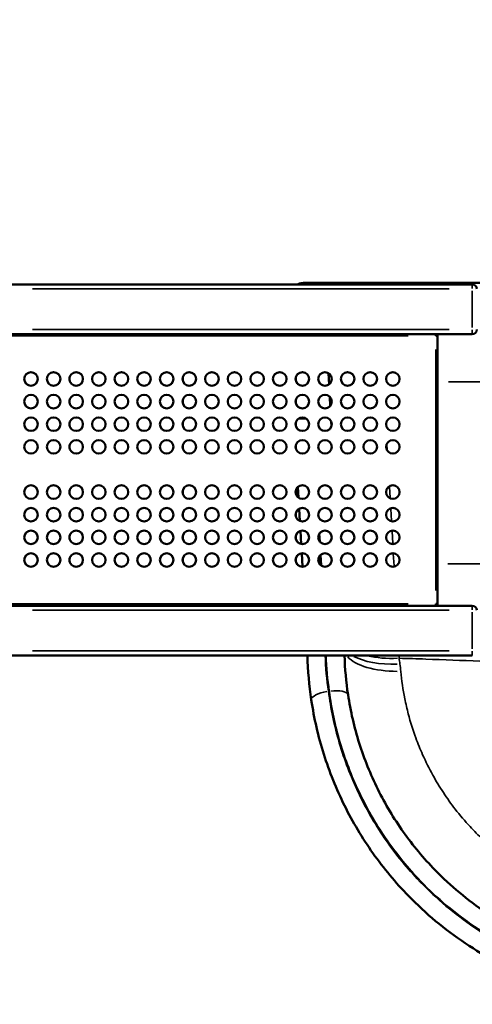
# Model space of a CAD drawing. Extents: x 0 to 18042, y 0 to 25354.
# Drawn here: x 11250 to 12251, y 21003 to 23178 of the extents above; entities that cross this region are included whole.
import ezdxf

# ---------------------------------------------------------------- set-up
doc = ezdxf.new("R2010")
doc.units = 0
doc.layers.add('MD_Visible', color=7, linetype='Continuous', lineweight=50)
doc.layers.add('MD_Visible Narrow', color=7, linetype='Continuous', lineweight=35)
doc.styles.get("Standard").update_dxf_attribs({"font": 'arial.ttf'})
doc.dimstyles.new('OLCU', dxfattribs={"dimtxt": 300, "dimasz": 150, "dimexe": 0.18, "dimexo": 0.0625, "dimgap": 50, "dimtad": 1, "dimdec": 0, "dimlfac": 0.1, "dimrnd": 5, "dimzin": 0, "dimdsep": 46, "dimtxsty": 'Standard', "dimcen": 0.09, "dimse1": 1, "dimse2": 1, "dimadec": 0, "dimazin": 0, "dimtfac": 1, "dimtdec": 0, "dimtofl": 0, "dimtmove": 0, "dimatfit": 3, "dimfxl": 1, "dimtolj": 1, "dimtzin": 0, "dimarcsym": 0})

# ---------------------------------------------------------------- blocks, each defined once
blk = doc.blocks.new('CustomObjectsInViewport6_0')
at = {"layer": 'MD_Visible'}
for p, q in [((8563.6, 7636.8), (7539.9, 7636.8)), ((8244.8, 7640.5), (8194.1, 7640.5)), ((8356.4, 7640.5), (8244.9, 7640.5)), ((8622.8, 7640.5), (8356.2, 7640.5)), ((7539.9, 7526.8), (8563.6, 7526.8)), ((8482.7, 7522.8), (8486.9, 7522.8)), ((8482.9, 7522.8), (8482.9, 7526.8)), ((8482.9, 7524.8), (8483.5, 7524.8)), ((8483.5, 7524.8), (8483.5, 7526.8)), ((8484.9, 7523.4), (8486.9, 7523.4)), ((8484.9, 7522.8), (8484.9, 7523.4)), ((8486.9, 7526.8), (8486.9, 7421.5)), ((8245.4, 7440.8), (8246.9, 7415.8)), ((7673.4, 7431.7), (7673.4, 7424)), ((7923.4, 7431.7), (7923.4, 7424)), ((8173.4, 7431.7), (8173.4, 7424)), ((8486.9, 7019), (8486.9, 7421.5)), ((7673.4, 7381.7), (7673.4, 7374)), ((7923.4, 7381.7), (7923.4, 7374)), ((8173.4, 7381.7), (8173.4, 7374)), ((8248.5, 7388.5), (8249.6, 7368.4)), ((7673.4, 7331.7), (7673.4, 7324)), ((7923.4, 7331.7), (7923.4, 7324)), ((8173.4, 7331.7), (8173.4, 7324)), ((8252.3, 7323.5), (8251.7, 7333.8)), ((7673.4, 7281.7), (7673.4, 7274)), ((7923.4, 7281.7), (7923.4, 7274)), ((8173.4, 7281.7), (8173.4, 7274)), ((7673.4, 7181.7), (7673.4, 7174)), ((7923.4, 7181.7), (7923.4, 7174)), ((8173.4, 7181.7), (8173.4, 7174)), ((8178.2, 7189.2), (8179.6, 7165.4)), ((8181, 7141.1), (8182.6, 7113.8)), ((7673.4, 7131.7), (7673.4, 7124)), ((7923.4, 7131.7), (7923.4, 7124)), ((8173.4, 7131.7), (8173.4, 7124)), ((8183.9, 7092.2), (8185.6, 7063)), ((7673.4, 7081.7), (7673.4, 7074)), ((7923.4, 7081.7), (7923.4, 7074)), ((8173.4, 7081.7), (8173.4, 7074)), ((7673.4, 7031.7), (7673.4, 7024)), ((7923.4, 7031.7), (7923.4, 7024)), ((8173.4, 7031.7), (8173.4, 7024)), ((8186.8, 7042.8), (8188.5, 7012.8)), ((8486.9, 7019), (8486.9, 6926.8)), ((8563.6, 6926.8), (7539.9, 6926.8)), ((8486.9, 6930.8), (8482.7, 6930.8)), ((8482.9, 6926.8), (8482.9, 6930.8)), ((8482.9, 6928.8), (8483.5, 6928.8)), ((8483.5, 6928.8), (8483.5, 6926.8)), ((8484.9, 6930.8), (8484.9, 6930.2)), ((8484.9, 6930.2), (8486.9, 6930.2)), ((7539.9, 6816.8), (8563.6, 6816.8))]:
    blk.add_line(p, q, dxfattribs=at)
at = {"layer": 'MD_Visible', "extrusion": (0, 0, -1)}
for centre in [(-7587.9, 7427.8), (-7637.9, 7427.8), (-7687.9, 7427.8), (-7737.9, 7427.8), (-7787.9, 7427.8), (-7837.9, 7427.8), (-7887.9, 7427.8), (-7937.9, 7427.8), (-7987.9, 7427.8), (-8037.9, 7427.8), (-8087.9, 7427.8), (-8137.9, 7427.8), (-8187.9, 7427.8), (-8237.9, 7427.8), (-8287.9, 7427.8), (-8337.9, 7427.8), (-8387.9, 7427.8), (-7587.9, 7377.8), (-7637.9, 7377.8), (-7687.9, 7377.8), (-7737.9, 7377.8), (-7787.9, 7377.8), (-7837.9, 7377.8), (-7887.9, 7377.8), (-7937.9, 7377.8), (-7987.9, 7377.8), (-8037.9, 7377.8), (-8087.9, 7377.8), (-8137.9, 7377.8), (-8187.9, 7377.8), (-8237.9, 7377.8), (-8287.9, 7377.8), (-8337.9, 7377.8), (-8387.9, 7377.8), (-7587.9, 7327.8), (-7637.9, 7327.8), (-7687.9, 7327.8), (-7737.9, 7327.8), (-7787.9, 7327.8), (-7837.9, 7327.8), (-7887.9, 7327.8), (-7937.9, 7327.8), (-7987.9, 7327.8), (-8037.9, 7327.8), (-8087.9, 7327.8), (-8137.9, 7327.8), (-8187.9, 7327.8), (-8237.9, 7327.8), (-8287.9, 7327.8), (-8337.9, 7327.8), (-8387.9, 7327.8), (-7587.9, 7277.8), (-7637.9, 7277.8), (-7687.9, 7277.8), (-7737.9, 7277.8), (-7787.9, 7277.8), (-7837.9, 7277.8), (-7887.9, 7277.8), (-7937.9, 7277.8), (-7987.9, 7277.8), (-8037.9, 7277.8), (-8087.9, 7277.8), (-8137.9, 7277.8), (-8187.9, 7277.8), (-8237.9, 7277.8), (-8287.9, 7277.8), (-8337.9, 7277.8), (-8387.9, 7277.8), (-7587.9, 7177.8), (-7637.9, 7177.8), (-7687.9, 7177.8), (-7737.9, 7177.8), (-7787.9, 7177.8), (-7837.9, 7177.8), (-7887.9, 7177.8), (-7937.9, 7177.8), (-7987.9, 7177.8), (-8037.9, 7177.8), (-8087.9, 7177.8), (-8137.9, 7177.8), (-8187.9, 7177.8), (-8237.9, 7177.8), (-8287.9, 7177.8), (-8337.9, 7177.8), (-8387.9, 7177.8), (-7587.9, 7127.8), (-7637.9, 7127.8), (-7687.9, 7127.8), (-7737.9, 7127.8), (-7787.9, 7127.8), (-7837.9, 7127.8), (-7887.9, 7127.8), (-7937.9, 7127.8), (-7987.9, 7127.8), (-8037.9, 7127.8), (-8087.9, 7127.8), (-8137.9, 7127.8), (-8187.9, 7127.8), (-8237.9, 7127.8), (-8287.9, 7127.8), (-8337.9, 7127.8), (-8387.9, 7127.8), (-7587.9, 7077.8), (-7637.9, 7077.8), (-7687.9, 7077.8), (-7737.9, 7077.8), (-7787.9, 7077.8), (-7837.9, 7077.8), (-7887.9, 7077.8), (-7937.9, 7077.8), (-7987.9, 7077.8), (-8037.9, 7077.8), (-8087.9, 7077.8), (-8137.9, 7077.8), (-8187.9, 7077.8), (-8237.9, 7077.8), (-8287.9, 7077.8), (-8337.9, 7077.8), (-8387.9, 7077.8), (-7587.9, 7027.8), (-7637.9, 7027.8), (-7687.9, 7027.8), (-7737.9, 7027.8), (-7787.9, 7027.8), (-7837.9, 7027.8), (-7887.9, 7027.8), (-7937.9, 7027.8), (-7987.9, 7027.8), (-8037.9, 7027.8), (-8087.9, 7027.8), (-8137.9, 7027.8), (-8187.9, 7027.8), (-8237.9, 7027.8), (-8287.9, 7027.8), (-8337.9, 7027.8), (-8387.9, 7027.8)]:
    blk.add_circle(centre, 15, dxfattribs=at)
blk.add_arc((-8194.1, 7600.5), 40, 65.2685, 90, dxfattribs=at)
at = {"layer": 'MD_Visible'}
for centre, start, end in [((8563.6, 7626.8), 0, 90), ((8563.6, 7536.8), 270, 0), ((8563.6, 6916.8), 0, 90)]:
    blk.add_arc(centre, 10, start, end, dxfattribs=at)
for points, knots in [([(8207.7, 6718.5), (8213.7, 6678), (8232.2, 6598), (8278.2, 6483.8), (8341.4, 6378), (8428.9, 6272.9), (8523.8, 6193.8), (8617.6, 6137.8), (8716.7, 6091.7), (8848.6, 6053.9), (9012.8, 6042.2), (9175.8, 6064.6), (9330.8, 6120.1), (9471, 6206.4), (9590.3, 6319.8), (9683.7, 6455.4), (9747.1, 6607.3), (9777.8, 6769), (9774.5, 6933.6), (9737.4, 7093.9), (9667.9, 7243.1), (9577.4, 7363.9), (9476.9, 7456.7), (9374.5, 7525.2), (9262.8, 7577), (9183.8, 7599.6), (9143.7, 7607.7)], [-346.568993, -346.568993, -346.568993, -346.568993, -334.191529, -321.814064, -309.4366, -297.059136, -280.555851, -272.304208, -264.052566, -247.54928, -231.045995, -214.54271, -198.039424, -181.536139, -165.032854, -148.529568, -132.026283, -115.522998, -99.019712, -82.516427, -66.013141, -49.509856, -37.132392, -24.754928, -12.377464, 0, 0, 0, 0]), ([(8482.9, 7524.2), (8483.1, 7524.4), (8483.2, 7524.5), (8483.4, 7524.7), (8483.4, 7524.7), (8483.5, 7524.8), (8483.5, 7524.8), (8483.5, 7524.8)], [0.219406, 0.219406, 0.219406, 0.219406, 0.3313534, 0.3313534, 0.3992996, 0.3992996, 0.4646915, 0.4646915, 0.4646915, 0.4646915]), ([(8484.3, 7522.8), (8484.5, 7523), (8484.7, 7523.1), (8484.8, 7523.3), (8484.8, 7523.3), (8484.9, 7523.4), (8484.9, 7523.4), (8484.9, 7523.4)], [-0.1598848, -0.1598848, -0.1598848, -0.1598848, -0.086914, -0.086914, -0.0426245, -0.0426245, 0, 0, 0, 0]), ([(9256.4, 7488), (9282.8, 7477.1), (9341.5, 7448.6), (9426.3, 7391.7), (9516.3, 7308.5), (9597.3, 7200.3), (9659.4, 7066.6), (9692.6, 6923), (9695.5, 6775.6), (9667.9, 6630.8), (9611.1, 6494.8), (9527.4, 6373.4), (9420.5, 6271.9), (9295, 6194.6), (9156.2, 6144.8), (9010.2, 6124.7), (8863.1, 6135.2), (8745, 6169), (8656.3, 6210.3), (8572.2, 6260.4), (8487.2, 6331.2), (8408.8, 6425.3), (8352.1, 6520), (8310.9, 6622.3), (8294.3, 6693.9), (8288.8, 6730.2)], [15.086529, 15.086529, 15.086529, 15.086529, 24.686542, 37.029813, 49.373084, 65.830779, 82.288473, 98.746168, 115.203863, 131.661557, 148.119252, 164.576947, 181.034642, 197.492336, 213.950031, 230.407726, 246.86542, 263.323115, 271.551962, 279.78081, 296.238504, 308.581775, 320.925046, 333.268317, 345.611588, 345.611588, 345.611588, 345.611588]), ([(8482.9, 6929.4), (8483, 6929.3), (8483.1, 6929.2), (8483.2, 6929.1), (8483.3, 6929.1), (8483.4, 6928.9), (8483.4, 6928.9), (8483.5, 6928.8), (8483.5, 6928.8), (8483.5, 6928.8)], [-0.1703756, -0.1703756, -0.1703756, -0.1703756, -0.1274483, -0.1274483, -0.0936925, -0.0936925, -0.0458453, -0.0458453, 0, 0, 0, 0]), ([(8484.3, 6930.8), (8484.5, 6930.6), (8484.7, 6930.5), (8484.8, 6930.3), (8484.8, 6930.3), (8484.9, 6930.2), (8484.9, 6930.2), (8484.9, 6930.2)], [0.2194057, 0.2194057, 0.2194057, 0.2194057, 0.3313559, 0.3313559, 0.3993065, 0.3993065, 0.4647026, 0.4647026, 0.4647026, 0.4647026])]:
    blk.add_open_spline(points, degree=3, knots=knots, dxfattribs=at)
for points in [[(8199.1, 6816.8), (8199.9, 6783.3), (8202.9, 6750.3), (8207.7, 6718.5)], [(8288.8, 6730.2), (8284.6, 6758.2), (8282, 6787.3), (8281.2, 6816.8)]]:
    blk.add_open_spline(points, degree=3, dxfattribs=at)
at = {"layer": 'MD_Visible Narrow'}
for p, q in [((8194.1, 7640.5), (8194.3, 7637.1)), ((8356.2, 7640.5), (8356.2, 7637.1)), ((8563.6, 7627.6), (8563.6, 7636.8)), ((7591.1, 7626.8), (8512.5, 7626.8)), ((8563.6, 7622.3), (8563.6, 7541.3)), ((8512.5, 7536.8), (7591.1, 7536.8)), ((8563.6, 7526.8), (8563.6, 7536)), ((8422.1, 7522.8), (7326.4, 7522.8)), ((8482.9, 6960.4), (8482.9, 7493.2)), ((8510.8, 7421.5), (8941.3, 7421.5)), ((8178.3, 7338.6), (8195.9, 7339.7)), ((8241.6, 7342.2), (8232.9, 7341.7)), ((8375.6, 7269.9), (8374.8, 7284.2)), ((8381.8, 7165.4), (8380.4, 7189.4)), ((8384.7, 7114.6), (8383.2, 7140.6)), ((8223.5, 7131.3), (8224, 7122.6)), ((8225.2, 7070.5), (8224.4, 7083.6)), ((8226.1, 7086), (8227.2, 7068.3)), ((8387.7, 7064.3), (8386.1, 7091.2)), ((8228.3, 7017.3), (8227.2, 7037.1)), ((8228.9, 7038.5), (8230.3, 7016.1)), ((8390.6, 7014.6), (8389, 7041.3)), ((8911.1, 7019), (8509.2, 7019)), ((7326.4, 6930.8), (8422.1, 6930.8)), ((8563.6, 6917.6), (8563.6, 6926.8)), ((7591.1, 6916.8), (8512.5, 6916.8)), ((8563.6, 6912.3), (8563.6, 6831.3)), ((8512.5, 6826.8), (7591.1, 6826.8)), ((8563.6, 6816.8), (8563.6, 6826))]:
    blk.add_line(p, q, dxfattribs=at)
for centre, major_axis, ratio, start_param, end_param in [((8244.8, 7600.5), (0, -40), 0.694651, 2.731529, 3.12001), ((8400.4, 6848), (119.8, 7), 0.415967, 3.721616, 4.662301), ((8399.7, 6860.5), (119.8, 7), 0.41525, 4.089272, 4.67314), ((8249.3, 6724.2), (39.6, 6), 0.337401, 0.078235, 1.486456)]:
    blk.add_ellipse(centre, major_axis=major_axis, ratio=ratio, start_param=start_param, end_param=end_param, dxfattribs=at)
at = {"layer": 'MD_Visible Narrow', "extrusion": (0, 0, -1)}
for centre, major_axis, ratio, start_param, end_param in [((8400.9, 6831.4), (-120, -0.8), 0.415111, 4.743132, 5.935648), ((8247.2, 6724.4), (-39.6, -5.9), 0.336601, 0.078843, 1.498014), ((7853.9, 5146.7), (3146.5, -170.9), 0.513303, 4.809266, 4.809856)]:
    blk.add_ellipse(centre, major_axis=major_axis, ratio=ratio, start_param=start_param, end_param=end_param, dxfattribs=at)
at = {"layer": 'MD_Visible Narrow'}
for points, knots in [([(8244.8, 7640.5), (8235.8, 7640.5), (8224.9, 7639.8), (8216.6, 7637.5), (8214.6, 7636.8)], [-13.203487, -13.203487, -13.203487, -13.203487, -9.431062, -8.11084, -8.11084, -8.11084, -8.11084]), ([(9212.7, 7548.4), (9228.8, 7543.4), (9281.2, 7524.8), (9366.5, 7483.4), (9462.4, 7416.6), (9556.3, 7326.8), (9640.1, 7210.7), (9703.4, 7067.9), (9736, 6915.1), (9736.3, 6758.9), (9704.4, 6605.9), (9641.6, 6462.9), (9550.7, 6335.8), (9435.5, 6230.3), (9301, 6150.8), (9153, 6100.7), (8997.9, 6082.3), (8842.3, 6096.2), (8717.8, 6134.3), (8624.5, 6179.7), (8536.5, 6234.5), (8447.8, 6311.1), (8366.5, 6412.4), (8308.4, 6513.8), (8266.7, 6623), (8250.5, 6699.3), (8245.5, 6737.8)], [7.023798, 7.023798, 7.023798, 7.023798, 12.377464, 24.754928, 37.132392, 49.509856, 66.013141, 82.516427, 99.019712, 115.522998, 132.026283, 148.529568, 165.032854, 181.536139, 198.039424, 214.54271, 231.045995, 247.54928, 264.052566, 272.304208, 280.555851, 297.059136, 309.4366, 321.814064, 334.191529, 346.568993, 346.568993, 346.568993, 346.568993]), ([(8247.5, 6737.6), (8252.6, 6699.2), (8268.7, 6623.2), (8310.4, 6514.3), (8368.4, 6413.3), (8449.5, 6312.3), (8537.9, 6236), (8625.7, 6181.4), (8718.7, 6136.1), (8842.8, 6098.2), (8997.9, 6084.3), (9152.6, 6102.7), (9300.1, 6152.6), (9434.2, 6231.8), (9549, 6337), (9639.7, 6463.6), (9702.4, 6606.2), (9734.2, 6758.7), (9734, 6914.4), (9701.7, 7066.8), (9638.6, 7209.2), (9555.2, 7325), (9461.7, 7414.6), (9366.1, 7481.3), (9281.9, 7522.2), (9230.5, 7540.6), (9215.4, 7545.5)], [-345.611588, -345.611588, -345.611588, -345.611588, -333.268317, -320.925046, -308.581775, -296.238504, -279.78081, -271.551962, -263.323115, -246.86542, -230.407726, -213.950031, -197.492336, -181.034642, -164.576947, -148.119252, -131.661557, -115.203863, -98.746168, -82.288473, -65.830779, -49.373084, -37.029813, -24.686542, -12.343271, -7.283103, -7.283103, -7.283103, -7.283103]), ([(9300.5, 7328), (9314.5, 7319.1), (9328.1, 7309.6), (9341.3, 7299.5), (9347, 7295.1), (9352.6, 7290.7), (9358.2, 7286.1), (9375.8, 7271.5), (9392.6, 7256), (9408.5, 7239.4), (9422, 7225.3), (9434.9, 7210.4), (9447, 7194.9), (9453.4, 7186.7), (9459.6, 7178.3), (9465.6, 7169.7), (9482.8, 7145.1), (9498.2, 7119.1), (9511.4, 7092.1), (9512.2, 7090.3), (9513.1, 7088.5), (9514, 7086.7), (9526.1, 7061.4), (9536.3, 7035.1), (9544.6, 7008.3), (9548.9, 6994.5), (9552.6, 6980.6), (9555.9, 6966.6), (9559.4, 6951.3), (9562.3, 6935.9), (9564.6, 6920.4), (9568.5, 6893.8), (9570.6, 6867), (9570.8, 6840.2), (9570.8, 6836.9), (9570.8, 6833.7), (9570.8, 6830.5), (9570.5, 6800.4), (9567.9, 6770.3), (9563, 6740.7), (9561.6, 6731.6), (9559.8, 6722.6), (9557.9, 6713.6), (9553.6, 6693.2), (9548.1, 6672.9), (9541.6, 6653.1), (9534.8, 6632.6), (9526.9, 6612.4), (9518, 6592.8), (9514.4, 6585.1), (9510.8, 6577.4), (9506.9, 6569.9), (9493.2, 6543.1), (9477.5, 6517.4), (9459.8, 6493), (9457.5, 6489.8), (9455.2, 6486.6), (9452.8, 6483.5), (9437, 6462.6), (9419.9, 6442.9), (9401.5, 6424.3), (9389.9, 6412.7), (9377.9, 6401.5), (9365.4, 6390.9), (9355, 6382), (9344.3, 6373.5), (9333.3, 6365.4), (9310.1, 6348.3), (9285.6, 6332.9), (9260.1, 6319.5), (9259, 6318.9), (9257.9, 6318.3), (9256.8, 6317.7), (9239, 6308.5), (9220.9, 6300.1), (9202.3, 6292.8), (9192.9, 6289), (9183.4, 6285.6), (9173.9, 6282.3), (9163.3, 6278.8), (9152.6, 6275.5), (9141.8, 6272.5), (9123.6, 6267.5), (9105.1, 6263.4), (9086.5, 6260.1), (9063.2, 6256.1), (9039.8, 6253.5), (9016.2, 6252.3), (9009.7, 6252), (9003.2, 6251.8), (8996.7, 6251.7), (8966.7, 6251.2), (8936.6, 6253), (8906.8, 6257.1), (8900.9, 6257.9), (8895, 6258.8), (8889.2, 6259.8), (8865.4, 6263.9), (8841.8, 6269.4), (8818.7, 6276.4), (8811.3, 6278.6), (8803.9, 6281), (8796.6, 6283.5), (8775.5, 6290.8), (8754.8, 6299.3), (8734.6, 6308.9), (8726, 6313), (8717.5, 6317.4), (8709.2, 6321.9), (8691.1, 6331.7), (8673.5, 6342.4), (8656.6, 6354), (8647.3, 6360.4), (8638.1, 6367.1), (8629.1, 6374.1), (8614.3, 6385.6), (8600.1, 6397.7), (8586.4, 6410.6), (8576.9, 6419.6), (8567.6, 6428.9), (8558.7, 6438.6), (8547.2, 6451), (8536.2, 6463.9), (8525.8, 6477.3), (8516.6, 6489.1), (8507.9, 6501.3), (8499.7, 6513.7), (8491.4, 6526.4), (8483.5, 6539.3), (8476.2, 6552.6), (8468.1, 6567.2), (8460.6, 6582.2), (8453.8, 6597.5), (8448.3, 6609.7), (8443.3, 6622), (8438.7, 6634.5), (8432.3, 6651.9), (8426.8, 6669.7), (8422.1, 6687.6), (8419.2, 6698.8), (8416.6, 6710), (8414.3, 6721.3), (8410.3, 6741.3), (8407.4, 6761.4), (8405.5, 6781.7)], [34.334559, 34.334559, 34.334559, 34.334559, 39.814858, 39.814858, 39.814858, 42.198742, 42.198742, 42.198742, 49.768546, 49.768546, 49.768546, 56.264989, 56.264989, 56.264989, 59.722468, 59.722468, 59.722468, 69.676025, 69.676025, 69.676025, 70.331236, 70.331236, 70.331236, 79.629836, 79.629836, 79.629836, 84.397484, 84.397484, 84.397484, 89.583589, 89.583589, 89.583589, 98.463731, 98.463731, 98.463731, 99.537178, 99.537178, 99.537178, 109.491043, 109.491043, 109.491043, 112.529978, 112.529978, 112.529978, 119.44475, 119.44475, 119.44475, 126.596225, 126.596225, 126.596225, 129.398402, 129.398402, 129.398402, 139.352228, 139.352228, 139.352228, 140.662473, 140.662473, 140.662473, 149.305912, 149.305912, 149.305912, 154.72872, 154.72872, 154.72872, 159.25959, 159.25959, 159.25959, 168.794967, 168.794967, 168.794967, 169.213436, 169.213436, 169.213436, 175.828091, 175.828091, 175.828091, 179.167099, 179.167099, 179.167099, 182.861214, 182.861214, 182.861214, 189.120692, 189.120692, 189.120692, 196.927462, 196.927462, 196.927462, 199.074744, 199.074744, 199.074744, 209.028148, 209.028148, 209.028148, 210.993709, 210.993709, 210.993709, 218.981963, 218.981963, 218.981963, 221.543394, 221.543394, 221.543394, 228.935898, 228.935898, 228.935898, 232.09308, 232.09308, 232.09308, 238.889309, 238.889309, 238.889309, 242.642765, 242.642765, 242.642765, 248.843209, 248.843209, 248.843209, 253.192451, 253.192451, 253.192451, 258.797174, 258.797174, 258.797174, 263.742136, 263.742136, 263.742136, 268.751064, 268.751064, 268.751064, 274.291822, 274.291822, 274.291822, 278.705122, 278.705122, 278.705122, 284.841507, 284.841507, 284.841507, 288.658967, 288.658967, 288.658967, 295.391193, 295.391193, 295.391193, 295.391193]), ([(8401.8, 6810.7), (8421.5, 6810.1), (8480.7, 6808.2), (8557.8, 6805.2), (8615.9, 6802.8), (8633.9, 6802.1)], [11.973514, 11.973514, 11.973514, 11.973514, 17.835801, 29.567188, 34.744067, 34.744067, 34.744067, 34.744067])]:
    blk.add_open_spline(points, degree=3, knots=knots, dxfattribs=at)
for points in [[(8245.5, 6737.8), (8241.6, 6763.4), (8239.1, 6789.9), (8238.3, 6816.8)], [(8240.3, 6816.8), (8241.1, 6789.8), (8243.6, 6763.2), (8247.5, 6737.6)], [(8401.8, 6810.7), (8401.7, 6812.7), (8401.6, 6814.8), (8401.5, 6816.8)], [(8403.6, 6798.2), (8403, 6802.3), (8402.4, 6806.5), (8401.8, 6810.7)], [(8405.5, 6781.7), (8405, 6787.2), (8404.4, 6792.7), (8403.6, 6798.2)]]:
    blk.add_open_spline(points, degree=3, dxfattribs=at)
blk = doc.blocks.new('*D26')
at = {"color": 0, "lineweight": -2, "transparency": 16777216}
blk.add_line((7003, 24953.5), (13315.2, 24953.5), dxfattribs=at)
at = {"color": 0, "transparency": 16777216}
for points in [[(7003, 24978.5), (7003, 24928.5), (6853, 24953.5)], [(13315.2, 24978.5), (13315.2, 24928.5), (13465.2, 24953.5)]]:
    blk.add_solid(points, dxfattribs=at)
at = {"layer": 'Defpoints', "color": 0, "transparency": 16777216}
for p in [(13465.2, 24953.5), (6853, 21833.8), (13465.2, 21833.8)]:
    blk.add_point(p, dxfattribs=at)
at = {"color": 0, "transparency": 16777216, "insert": (10159.1, 25156.7), "char_height": 300, "attachment_point": 5}
blk.add_mtext('\\A1;660', dxfattribs=at)

msp = doc.modelspace()

# ---------------------------------------------------------------- block references
at = {"layer": 'MD_Visible'}
msp.add_blockref('CustomObjectsInViewport6_0', (3687.4, 14956.5), dxfattribs=at)

# ---------------------------------------------------------------- dimensions: what is measured, and where the dimension line sits
dim = msp.add_linear_dim(base=(13465.2, 24953.5), p1=(6853, 21833.8), p2=(13465.2, 21833.8), dimstyle='OLCU')
dim.commit()
dim.dimension.update_dxf_attribs({"geometry": '*D26', "text_midpoint": (10159.1, 25156.7)})

doc.saveas('drawing.dxf')
